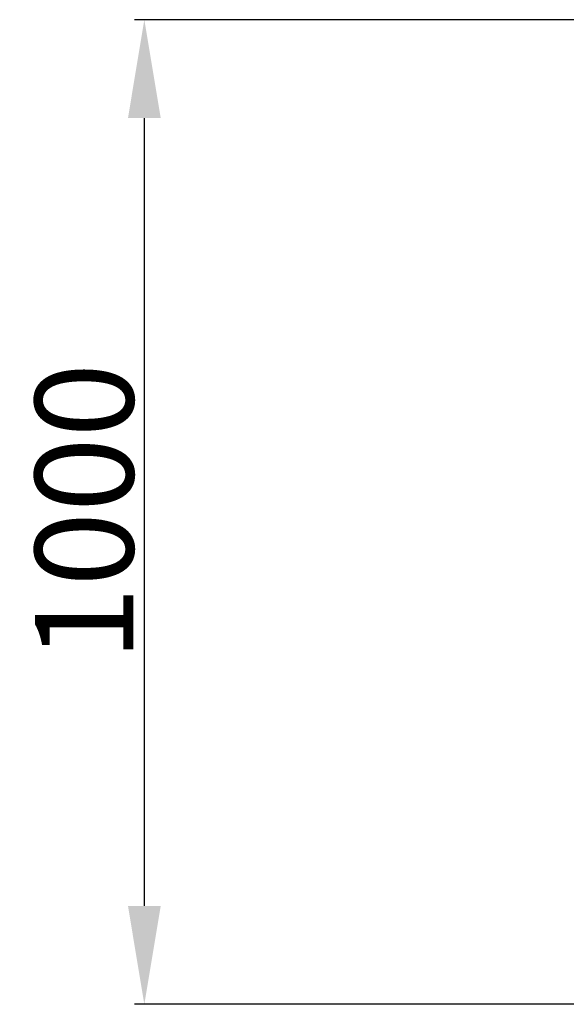
# Model space of a CAD drawing. Units: millimetres. Extents: x -750 to 10254, y -752 to 14600.
# Drawn here: x 2935 to 3490, y 6685 to 7685 of the extents above; entities that cross this region are included whole.
import ezdxf

# ---------------------------------------------------------------- set-up
doc = ezdxf.new("R2010")
doc.units = ezdxf.units.MM
doc.layers.add('InterSystem-dimension', color=7, linetype='Continuous')
doc.styles.add('arial', font='arial.ttf')
doc.dimstyles.new('IS_1-50(mm)', dxfattribs={"dimtxt": 100, "dimasz": 100, "dimexe": 10, "dimexo": 50, "dimgap": 10, "dimtad": 1, "dimdec": 0, "dimrnd": 0.5, "dimzin": 0, "dimtxsty": 'arial', "dimcen": 50, "dimclrd": 256, "dimclre": 256, "dimclrt": 256, "dimadec": 1, "dimazin": 0, "dimtfac": 1, "dimtdec": 0, "dimtmove": 0, "dimatfit": 3, "dimfxl": 0, "dimtolj": 1, "dimtzin": 0, "dimlwd": -1, "dimlwe": -1, "dimarcsym": 0})

# ---------------------------------------------------------------- blocks, each defined once
blk = doc.blocks.new('*D9')
at = {"layer": 'Defpoints', "color": 0, "transparency": 16777216}
for p in [(3061.66, 7685.35), (3797.3, 7685.35), (3797.3, 6685.35)]:
    blk.add_point(p, dxfattribs=at)
at = {"layer": 'InterSystem-dimension', "transparency": 16777216}
for p, q in [((3747.3, 7685.35), (3051.66, 7685.35)), ((3061.66, 6785.35), (3061.66, 7585.35)), ((3747.3, 6685.35), (3051.66, 6685.35))]:
    blk.add_line(p, q, dxfattribs=at)
for points in [[(3045, 7585.35), (3078.33, 7585.35), (3061.66, 7685.35)], [(3045, 6785.35), (3078.33, 6785.35), (3061.66, 6685.35)]]:
    blk.add_solid(points, dxfattribs=at)
at = {"layer": 'InterSystem-dimension', "transparency": 16777216, "insert": (3000.61, 7185.35), "char_height": 100, "attachment_point": 5, "rotation": 90, "style": 'arial'}
blk.add_mtext('\\A1;1000', dxfattribs=at)

msp = doc.modelspace()

# ---------------------------------------------------------------- dimensions: what is measured, and where the dimension line sits
at = {"layer": 'InterSystem-dimension'}
dim = msp.add_linear_dim(base=(3061.66, 7685.35), p1=(3797.3, 6685.35), p2=(3797.3, 7685.35), angle=90, dimstyle='IS_1-50(mm)', dxfattribs=at)
dim.commit()
dim.dimension.update_dxf_attribs({"geometry": '*D9', "text_midpoint": (3000.61, 7185.35)})

doc.saveas('drawing.dxf')
